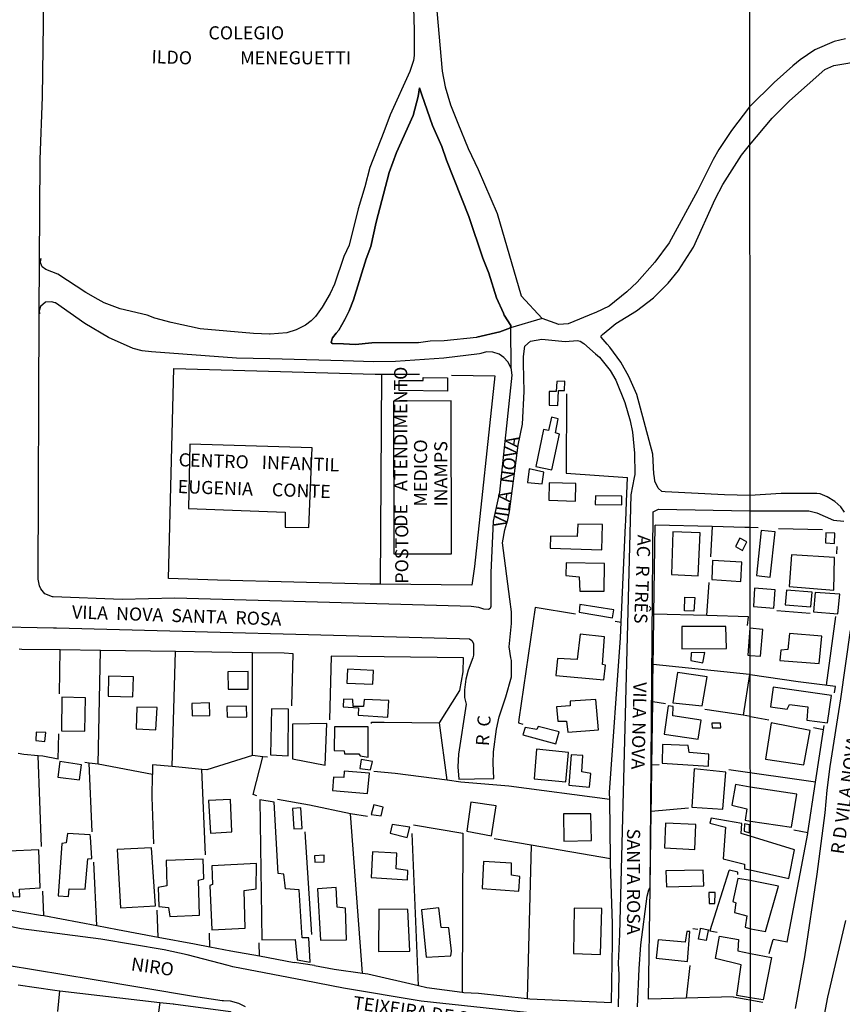
# Model space of a CAD drawing. Units: millimetres. Extents: x 187935 to 190351, y 1679818 to 1682605.
# Drawn here: x 189728 to 189885, y 1680479 to 1680667 of the extents above; entities that cross this region are included whole.
import ezdxf
from ezdxf.enums import TextEntityAlignment as Align

# ---------------------------------------------------------------- set-up
doc = ezdxf.new("R2010")
doc.units = ezdxf.units.MM
doc.header["$MEASUREMENT"] = 0
for name, color, linetype in [('V-EDIFICACAO', 31, 'Continuous'), ('V-EDIFICACAO_IDENTIFICADA', 50, 'Continuous'), ('V-LOTE', 10, 'Continuous'), ('V-NOME_DOS_LOGRADOUROS', 7, 'Continuous'), ('V-QUADRA', 50, 'Continuous'), ('V-REFERENCIA', 74, 'Continuous'), ('V-TESTADA', 5, 'Continuous'), ('X-LIMITE_1000', 7, 'Continuous')]:
    doc.layers.add(name, color=color, linetype=linetype)

msp = doc.modelspace()

# ---------------------------------------------------------------- linework, layer by layer
at = {"layer": 'V-EDIFICACAO'}
for points in [[(189800.85, 1680596.38), (189800.87, 1680598.31), (189805.45, 1680598.33), (189805.45, 1680598.86), (189810.11, 1680598.8), (189810.11, 1680596.29), (189800.85, 1680596.38)], [(189830.94, 1680598.15), (189830.84, 1680596.21), (189829.48, 1680596.22), (189829.47, 1680593.58), (189831.17, 1680593.56), (189831.25, 1680596.38), (189832.42, 1680596.4), (189832.47, 1680598.16), (189830.94, 1680598.15)], [(189828.38, 1680588.94), (189826.93, 1680581.91), (189830.02, 1680581.27), (189831.48, 1680588.06), (189830.71, 1680588.33), (189831.21, 1680591.01), (189829.95, 1680591.31), (189829.37, 1680588.8), (189828.38, 1680588.94)], [(189825.68, 1680581.45), (189825.37, 1680578.87), (189828.15, 1680578.58), (189828.46, 1680580.84), (189825.68, 1680581.45)], [(189829.47, 1680578.76), (189829.4, 1680575.5), (189834.49, 1680575.27), (189834.57, 1680578.64), (189829.47, 1680578.76)], [(189838.31, 1680576.33), (189838.27, 1680574.66), (189843.38, 1680574.57), (189843.38, 1680576.22), (189838.31, 1680576.33)], [(189834.96, 1680570.89), (189834.81, 1680568.54), (189829.76, 1680568.59), (189829.69, 1680566.3), (189839.56, 1680565.98), (189839.68, 1680570.8), (189834.96, 1680570.89)], [(189853.06, 1680569.4), (189852.81, 1680561.25), (189857.94, 1680561), (189858.27, 1680569.21), (189853.06, 1680569.4)], [(189865.84, 1680568.21), (189865.02, 1680566.62), (189866.36, 1680565.89), (189867.22, 1680567.5), (189865.84, 1680568.21)], [(189869.94, 1680569.7), (189869.04, 1680561.07), (189871.63, 1680560.75), (189872.63, 1680569.41), (189869.94, 1680569.7)], [(189882.24, 1680569.26), (189882.21, 1680567.3), (189883.95, 1680567.2), (189884, 1680569.17), (189882.24, 1680569.26)], [(189875.73, 1680565.01), (189875.29, 1680559), (189883.8, 1680558.29), (189883.9, 1680564.54), (189875.73, 1680565.01)], [(189832.73, 1680563.52), (189832.66, 1680561.06), (189835.21, 1680560.82), (189835.35, 1680558.11), (189839.99, 1680558.11), (189840.06, 1680563.39), (189832.73, 1680563.52)], [(189860.67, 1680563.98), (189860.5, 1680560.33), (189866.03, 1680559.97), (189866.26, 1680563.65), (189860.67, 1680563.98)], [(189868.69, 1680558.69), (189868.46, 1680555.15), (189872.35, 1680554.87), (189872.6, 1680558.35), (189868.69, 1680558.69)], [(189855.28, 1680554.37), (189855.34, 1680556.96), (189857.3, 1680556.89), (189857.11, 1680554.26), (189855.28, 1680554.37)], [(189874.74, 1680558.31), (189874.52, 1680555.5), (189879.41, 1680555.09), (189879.68, 1680557.93), (189874.74, 1680558.31)], [(189880.26, 1680557.83), (189879.94, 1680554.18), (189884.58, 1680553.78), (189884.91, 1680557.51), (189880.26, 1680557.83)], [(189835.36, 1680555.57), (189835.19, 1680554.08), (189841.57, 1680553.02), (189841.82, 1680554.56), (189835.36, 1680555.57)], [(189854.8, 1680551.35), (189854.77, 1680547.08), (189863.32, 1680547.14), (189863.18, 1680551.35), (189854.8, 1680551.35)], [(189867.75, 1680551.02), (189867.4, 1680545.87), (189867.85, 1680545.82), (189869.81, 1680545.71), (189870.27, 1680550.77)], [(189835.42, 1680549.86), (189834.86, 1680545.04), (189831.06, 1680545.27), (189830.77, 1680542.02), (189839.94, 1680541.15), (189840.23, 1680543.95), (189839.63, 1680544.1), (189840.04, 1680549.36), (189835.42, 1680549.86)], [(189875.32, 1680550.02), (189874.99, 1680546.99), (189873.66, 1680546.84), (189873.5, 1680544.88), (189881.02, 1680544.27), (189881.49, 1680549.48), (189875.32, 1680550.02)], [(189856.58, 1680546.35), (189856.54, 1680544.85), (189858.81, 1680544.42), (189859.19, 1680546.36), (189856.58, 1680546.35)], [(189745.44, 1680541.88), (189745.35, 1680538.08), (189750.06, 1680537.92), (189750.17, 1680541.77), (189745.44, 1680541.88)], [(189768.18, 1680542.67), (189768.25, 1680539.37), (189772.06, 1680539.39), (189772.06, 1680542.78), (189768.18, 1680542.67)], [(189791.03, 1680543.2), (189790.91, 1680540.53), (189795.83, 1680540.34), (189795.99, 1680542.97), (189791.03, 1680543.2)], [(189853.99, 1680542.55), (189853.1, 1680536.75), (189858.7, 1680536.22), (189859.61, 1680541.73), (189853.99, 1680542.55)], [(189872.25, 1680539.75), (189871.7, 1680535.99), (189874.92, 1680535.56), (189875.33, 1680536.49), (189878.82, 1680536.03), (189878.67, 1680533.49), (189882.6, 1680532.96), (189883.33, 1680538.21), (189872.25, 1680539.75)], [(189736.53, 1680537.89), (189736.42, 1680531.45), (189740.91, 1680531.35), (189741.03, 1680537.75), (189736.53, 1680537.89)], [(189764.7, 1680536.76), (189761.29, 1680536.64), (189761.38, 1680534.3), (189764.74, 1680534.37), (189764.7, 1680536.76)], [(189768.02, 1680536.09), (189768.05, 1680534.06), (189771.78, 1680534.1), (189771.74, 1680536.12), (189768.02, 1680536.09)], [(189794.2, 1680537.44), (189794.09, 1680536.06), (189792.08, 1680536.1), (189792.02, 1680537.4), (189790.26, 1680537.47), (189790.19, 1680536.02), (189793.08, 1680535.85), (189793.04, 1680534.42), (189798.71, 1680534.06), (189798.88, 1680537.2), (189794.2, 1680537.44)], [(189830.9, 1680535.99), (189831.12, 1680533.3), (189832.81, 1680533.29), (189833.07, 1680531.15), (189838.91, 1680531.6), (189838.42, 1680537.41), (189833.52, 1680537.1), (189833.5, 1680536.23), (189830.9, 1680535.99)], [(189853.11, 1680534.28), (189853.15, 1680536.07), (189852.21, 1680536.22), (189851.43, 1680530.83), (189857.93, 1680529.87), (189858.46, 1680533.47), (189853.11, 1680534.28)], [(189750.85, 1680535.96), (189750.72, 1680531.8), (189754.47, 1680531.64), (189754.68, 1680535.88), (189750.85, 1680535.96)], [(189776.53, 1680535.64), (189776.34, 1680526.84), (189779.71, 1680526.64), (189779.78, 1680535.54), (189776.53, 1680535.64)], [(189780.54, 1680532.68), (189780.53, 1680526.1), (189786.72, 1680524.87), (189787.04, 1680532.86), (189780.54, 1680532.68)], [(189788.56, 1680532.23), (189788.49, 1680527.7), (189790.38, 1680527.6), (189790.43, 1680527.07), (189793.16, 1680527.04), (189793.43, 1680526.65), (189794.95, 1680526.42), (189794.97, 1680532.22), (189788.56, 1680532.23)], [(189827.36, 1680532.26), (189827.12, 1680531.68), (189824.89, 1680532.1), (189824.47, 1680530.68), (189830.78, 1680528.94), (189831.41, 1680531.22), (189827.36, 1680532.26)], [(189860.55, 1680532.9), (189860.56, 1680532.03), (189862.21, 1680532), (189862.2, 1680532.87), (189860.55, 1680532.9)], [(189871.81, 1680532.97), (189870.76, 1680526), (189878.05, 1680524.92), (189879.29, 1680531.53), (189871.81, 1680532.97)], [(189731.59, 1680531.18), (189731.56, 1680529.58), (189733.29, 1680529.39), (189733.47, 1680531.12), (189731.59, 1680531.18)], [(189856.2, 1680527.32), (189856.02, 1680528.61), (189851.14, 1680528.8), (189851.02, 1680525.24), (189859.89, 1680524.7), (189859.95, 1680527), (189856.2, 1680527.32)], [(189827.05, 1680527.96), (189826.61, 1680522.26), (189832.69, 1680521.69), (189833.16, 1680527.32), (189827.05, 1680527.96)], [(189833.71, 1680526.88), (189833.27, 1680521.08), (189837.19, 1680520.69), (189837.45, 1680523.29), (189835.7, 1680523.6), (189835.91, 1680526.71), (189833.71, 1680526.88)], [(189736.15, 1680525.57), (189735.75, 1680522.58), (189739.88, 1680522.1), (189740.27, 1680524.97), (189736.15, 1680525.57)], [(189793.61, 1680525.93), (189793.39, 1680524.27), (189795.43, 1680524.02), (189795.77, 1680525.57), (189793.61, 1680525.93)], [(189790.38, 1680523.71), (189790.29, 1680522.51), (189788.34, 1680522.58), (189788.16, 1680520.03), (189794.84, 1680519.45), (189795.2, 1680523.34), (189790.38, 1680523.71)], [(189857.16, 1680524.16), (189856.71, 1680516.89), (189862.64, 1680516.5), (189863.19, 1680523.52), (189857.16, 1680524.16)], [(189865.06, 1680521.16), (189864.35, 1680517.25), (189867.18, 1680516.56), (189866.91, 1680514.37), (189867.9, 1680514.18), (189875.73, 1680513.03), (189876.72, 1680519.34), (189867.86, 1680520.66)], [(189764.5, 1680518.13), (189764.87, 1680511.9), (189768.97, 1680512.16), (189768.68, 1680518.34), (189764.5, 1680518.13)], [(189777.78, 1680504.22), (189777.03, 1680517.81), (189774.26, 1680518.27), (189774.64, 1680491.52), (189781.03, 1680491.61), (189781.42, 1680487.69), (189783.91, 1680487.25), (189783.63, 1680491.91), (189782.37, 1680491.9), (189781.8, 1680501.1), (189779.18, 1680501.25), (189778.89, 1680504.05), (189777.78, 1680504.22)], [(189796.02, 1680517.32), (189795.52, 1680515.49), (189797.43, 1680515.22), (189797.82, 1680516.86), (189796.02, 1680517.32)], [(189814.56, 1680517.82), (189813.76, 1680512.25), (189818.46, 1680511.42), (189819.37, 1680517.09), (189814.56, 1680517.82)], [(189782.1, 1680516.76), (189780.53, 1680516.61), (189780.79, 1680512.7), (189782.36, 1680512.77), (189782.1, 1680516.76)], [(189832.25, 1680515.59), (189832.3, 1680510.38), (189837.59, 1680510.47), (189837.45, 1680515.62), (189832.25, 1680515.59)], [(189799.53, 1680513.55), (189799.16, 1680511.91), (189802.42, 1680511.04), (189802.91, 1680513.03), (189799.53, 1680513.55)], [(189851.66, 1680513.83), (189851.52, 1680509.09), (189857.26, 1680508.8), (189857.46, 1680513.58), (189851.66, 1680513.83)], [(189867.83, 1680504.89), (189875.23, 1680503.22), (189876.26, 1680508.74), (189867.82, 1680511.31), (189866.14, 1680511.81), (189866.23, 1680513.77), (189860.41, 1680514.74), (189860.16, 1680513.8), (189863.13, 1680513.03), (189862.68, 1680507.01), (189866.73, 1680506.01), (189866.77, 1680505.11)], [(189866.78, 1680513.67), (189866.69, 1680512.25), (189867.69, 1680511.93), (189867.73, 1680513.51), (189866.78, 1680513.67)], [(189736.5, 1680509.92), (189735.82, 1680499.93), (189737.79, 1680499.82), (189737.93, 1680501.28), (189740.97, 1680501.19), (189741.48, 1680507.01), (189742.21, 1680507.06), (189741.99, 1680511.21), (189741.94, 1680511.57), (189737.62, 1680511.85), (189737.37, 1680510.05), (189736.5, 1680509.92)], [(189726.35, 1680508.46), (189726.72, 1680500.69), (189727.12, 1680500.63), (189727.22, 1680499.79), (189728.48, 1680499.77), (189728.46, 1680501.22), (189732.4, 1680501.44), (189732.12, 1680508.69), (189726.35, 1680508.46)], [(189747.04, 1680508.78), (189747.69, 1680497.66), (189754.38, 1680498.01), (189753.62, 1680509.09), (189747.04, 1680508.78)], [(189795.78, 1680508.33), (189795.5, 1680503.46), (189802.44, 1680502.99), (189802.53, 1680504.79), (189800.32, 1680505.1), (189800.44, 1680508.07), (189795.78, 1680508.33)], [(189756.41, 1680506.66), (189756.57, 1680501.82), (189754.88, 1680501.54), (189755.02, 1680497.88), (189756.88, 1680497.68), (189757.13, 1680495.97), (189762.76, 1680496.22), (189762.59, 1680502.95), (189763.6, 1680503.16), (189763.47, 1680506.92), (189756.41, 1680506.66)], [(189765.14, 1680505.63), (189765.23, 1680502.12), (189764.75, 1680501.9), (189765.14, 1680493.47), (189771.49, 1680493.76), (189771.28, 1680500.96), (189773.6, 1680501.28), (189773.64, 1680506.13), (189765.14, 1680505.63)], [(189784.72, 1680507.59), (189784.81, 1680506.39), (189786.58, 1680506.44), (189786.56, 1680507.71), (189784.72, 1680507.59)], [(189816.99, 1680506.48), (189816.7, 1680501.32), (189823.71, 1680500.85), (189823.89, 1680503.65), (189822.27, 1680503.9), (189822.31, 1680506.17), (189816.99, 1680506.48)], [(189851.72, 1680504.68), (189851.86, 1680501.66), (189859, 1680501.83), (189858.86, 1680504.82), (189851.72, 1680504.68)], [(189867.93, 1680493.63), (189870.76, 1680493.13), (189873.22, 1680501.76), (189867.85, 1680502.83), (189865.5, 1680503.24), (189864.51, 1680498.84), (189865.07, 1680498.57), (189864.83, 1680496.78), (189867.19, 1680496.11), (189866.88, 1680493.93)], [(189785.29, 1680501.29), (189785.84, 1680491.44), (189790.85, 1680491.55), (189790.62, 1680497.58), (189789.07, 1680497.74), (189788.85, 1680501.51), (189785.29, 1680501.29)], [(189861.15, 1680500.54), (189859.92, 1680500.57), (189860, 1680498.47), (189861.08, 1680498.48), (189861.15, 1680500.54)], [(189797.01, 1680497.4), (189796.93, 1680489.3), (189802.89, 1680489.35), (189802.55, 1680497.35), (189797.01, 1680497.4)], [(189805.12, 1680497.26), (189806.05, 1680488.21), (189810.7, 1680488.48), (189810.87, 1680489.39), (189810.36, 1680493.84), (189808.87, 1680493.91), (189808.41, 1680497.62), (189805.12, 1680497.26)], [(189834.27, 1680497.58), (189834.13, 1680488.91), (189839.26, 1680488.74), (189839.52, 1680497.5), (189834.27, 1680497.58)], [(189850.27, 1680491.56), (189849.92, 1680488.05), (189855.88, 1680487.4), (189856.35, 1680493.13), (189855.78, 1680493.13), (189855.42, 1680491.11), (189850.27, 1680491.56)], [(189858.33, 1680493.55), (189858.37, 1680493.75), (189859.88, 1680493.47), (189859.84, 1680493.29), (189859.43, 1680491.41), (189857.99, 1680491.65)], [(189865.5, 1680489.42), (189867.88, 1680488.93), (189871.92, 1680488.18), (189870.31, 1680480.07), (189867.85, 1680480.47), (189865.3, 1680480.9), (189866.13, 1680486.76), (189861.25, 1680487.98), (189861.97, 1680492.22), (189865.62, 1680491.58)]]:
    msp.add_lwpolyline(points, close=True, dxfattribs=at)
at = {"layer": 'V-EDIFICACAO_IDENTIFICADA'}
for points in [[(189799.84, 1680565.2), (189810.86, 1680565.22), (189810.79, 1680594.44), (189799.78, 1680594.38), (189799.84, 1680565.2)], [(189779.15, 1680573.17), (189779.15, 1680570.33), (189783.66, 1680570.27), (189784.25, 1680585.44), (189760.96, 1680586.15), (189760.96, 1680586.15), (189760.7, 1680573.88), (189779.15, 1680573.17)]]:
    msp.add_lwpolyline(points, close=True, dxfattribs=at)
at = {"layer": 'V-LOTE'}
for points in [[(189795.35, 1680559.45), (189766.22, 1680560.21), (189756.89, 1680560.54), (189757.9, 1680600.63), (189796.3, 1680599.54)], [(189796.3, 1680599.54), (189797.5, 1680599.54)], [(189797.5, 1680599.54), (189797.24, 1680559.43)], [(189797.5, 1680599.54), (189804.72, 1680599.53)], [(189810.85, 1680599.36), (189819.09, 1680599.2), (189815.24, 1680562.81), (189814.73, 1680559.27)], [(189832.79, 1680595.78), (189832.7, 1680580.65), (189844.46, 1680579.77)], [(189844.26, 1680575.14), (189844.46, 1680579.77)], [(189844.09, 1680571.48), (189844.26, 1680575.14)], [(189843.24, 1680552.18), (189844.06, 1680570.72)], [(189844.06, 1680570.72), (189844.09, 1680571.48)], [(189849.48, 1680553.72), (189849.72, 1680570.69)], [(189860.59, 1680570.43), (189849.72, 1680570.69)], [(189860.59, 1680570.43), (189860.29, 1680564.63)], [(189866.81, 1680570.28), (189860.59, 1680570.43)], [(189867.81, 1680570.26), (189866.81, 1680570.28)], [(189869.38, 1680570.19), (189867.81, 1680570.26)], [(189881.65, 1680569.8), (189873.22, 1680570)], [(189884.39, 1680565.2), (189884.42, 1680566.64)], [(189797.24, 1680559.43), (189795.35, 1680559.45)], [(189814.73, 1680559.27), (189797.24, 1680559.43)], [(189859.59, 1680553.43), (189859.98, 1680559.73)], [(189826.84, 1680554.98), (189823.67, 1680533.62), (189823.66, 1680532.96), (189824.44, 1680532.71)], [(189834.5, 1680553.68), (189826.84, 1680554.98)], [(189849.39, 1680547.51), (189849.48, 1680553.72)], [(189859.59, 1680553.43), (189849.48, 1680553.72)], [(189867.35, 1680551.56), (189867.54, 1680553.19), (189859.59, 1680553.43)], [(189879.29, 1680553.86), (189872.91, 1680554.37)], [(189882.39, 1680540.16), (189884.15, 1680553.24)], [(189842.09, 1680552.39), (189843.24, 1680552.18)], [(189843.11, 1680549.16), (189843.24, 1680552.18)], [(189841.02, 1680519.65), (189843.11, 1680549.16)], [(189849.34, 1680544.1), (189849.39, 1680547.51)], [(189728.85, 1680546.99), (189728.39, 1680547)], [(189736.18, 1680546.88), (189728.85, 1680546.99)], [(189736.05, 1680538.47), (189736.18, 1680546.88)], [(189743.86, 1680546.77), (189736.18, 1680546.88)], [(189743.44, 1680525.08), (189743.86, 1680546.77)], [(189758.22, 1680546.56), (189743.86, 1680546.77)], [(189757.57, 1680524.6), (189758.22, 1680546.56)], [(189765.16, 1680546.46), (189758.22, 1680546.56)], [(189772.9, 1680546.35), (189765.16, 1680546.46)], [(189772.86, 1680526.7), (189772.9, 1680546.35)], [(189778.93, 1680546.26), (189772.9, 1680546.35)], [(189780.67, 1680546.11), (189778.93, 1680546.26)], [(189780.38, 1680536.2), (189780.67, 1680546.11)], [(189808.58, 1680532.94), (189812.46, 1680539.14), (189813.1, 1680542.71), (189813.15, 1680545.38), (189787.9, 1680545.68), (189787.55, 1680533.54)], [(189849.29, 1680540.52), (189849.34, 1680544.1)], [(189867.69, 1680542.17), (189849.34, 1680544.1)], [(189867.69, 1680542.17), (189866.5, 1680534.41)], [(189867.85, 1680542.15), (189867.69, 1680542.17)], [(189884.14, 1680539.88), (189876.97, 1680540.76), (189867.85, 1680542.15)], [(189849.24, 1680536.94), (189849.29, 1680540.52)], [(189883.95, 1680538.71), (189884.14, 1680539.88)], [(189884.14, 1680539.88), (189884.14, 1680539.9)], [(189849.07, 1680524.89), (189849.24, 1680536.94)], [(189851.7, 1680536.59), (189849.24, 1680536.94)], [(189866.5, 1680534.41), (189859.17, 1680535.5)], [(189867.88, 1680534.2), (189866.5, 1680534.41)], [(189867.88, 1680534.2), (189871.39, 1680533.54)], [(189795.56, 1680532.85), (189795.6, 1680533.09), (189797.98, 1680533.12), (189808.58, 1680532.94)], [(189810.05, 1680521.99), (189808.58, 1680532.94)], [(189881.8, 1680531.64), (189881.92, 1680532.46)], [(189735.82, 1680526.05), (189735.96, 1680530.84)], [(189881.8, 1680531.64), (189879.93, 1680532)], [(189880.3, 1680521.64), (189881.8, 1680531.64)], [(189732.01, 1680526.68), (189729.28, 1680526.93), (189728.17, 1680527.1)], [(189735.82, 1680526.05), (189732.86, 1680526.6), (189732.01, 1680526.68)], [(189732.66, 1680509.33), (189732.01, 1680526.68)], [(189772.86, 1680526.7), (189764.18, 1680523.96), (189763.25, 1680524.05)], [(189774.84, 1680526.48), (189772.86, 1680526.7)], [(189741.7, 1680525.28), (189740.88, 1680525.37)], [(189743.44, 1680525.08), (189741.7, 1680525.28)], [(189742.32, 1680512.18), (189741.7, 1680525.28)], [(189753.8, 1680523.09), (189743.44, 1680525.08)], [(189757.57, 1680524.6), (189753.8, 1680524.97), (189753.82, 1680523.09), (189753.8, 1680523.09)], [(189773.71, 1680519.04), (189773.02, 1680519.25), (189774.84, 1680526.48)], [(189775.74, 1680526.38), (189774.84, 1680526.48)], [(189848.98, 1680518.78), (189849.07, 1680524.89)], [(189850.46, 1680524.92), (189849.07, 1680524.89)], [(189754.08, 1680509.89), (189753.75, 1680518.79), (189753.8, 1680523.09)], [(189763.25, 1680524.05), (189757.57, 1680524.6)], [(189763.93, 1680507.75), (189763.25, 1680524.05)], [(189810.05, 1680521.99), (189800.11, 1680523.3), (189796.03, 1680523.67)], [(189880.3, 1680521.64), (189863.76, 1680524)], [(189841.04, 1680518.31), (189821.78, 1680520.88), (189812.65, 1680521.65), (189810.05, 1680521.99)], [(189878.85, 1680511.97), (189880.3, 1680521.64)], [(189841.04, 1680518.31), (189841.02, 1680519.65)], [(189791.6, 1680515.58), (189783.78, 1680517.26), (189777.64, 1680518.35)], [(189841.2, 1680507.02), (189841.04, 1680518.31)], [(189848.94, 1680516.05), (189848.98, 1680518.78)], [(189793.89, 1680485.16), (189791.6, 1680515.58)], [(189794.82, 1680515.09), (189791.6, 1680515.58)], [(189848.73, 1680501.43), (189848.94, 1680516.05)], [(189856.07, 1680516.66), (189848.94, 1680516.05)], [(189803.62, 1680513.47), (189813.03, 1680511.9)], [(189784.18, 1680492.53), (189782.93, 1680512.16)], [(189804.53, 1680482.81), (189803.37, 1680511.84)], [(189813.03, 1680511.9), (189812.87, 1680481.55)], [(189874.89, 1680491.06), (189878.83, 1680511.84)], [(189878.85, 1680511.97), (189876.16, 1680512.5)], [(189878.83, 1680511.84), (189878.85, 1680511.97)], [(189826.04, 1680509.62), (189819.01, 1680510.82)], [(189826.04, 1680509.62), (189825.3, 1680480.34)], [(189841.2, 1680507.02), (189826.04, 1680509.62)], [(189743.19, 1680494.25), (189742.63, 1680506.39)], [(189841.21, 1680506.03), (189841.2, 1680507.02)], [(189841.6, 1680494.64), (189841.21, 1680506.03)], [(189865.49, 1680504.02), (189865.51, 1680504.46), (189863.87, 1680504.86), (189863.77, 1680504.7), (189860.14, 1680493.23)], [(189733.06, 1680496.15), (189732.9, 1680500.82)], [(189848.43, 1680480.18), (189848.73, 1680501.43)], [(189723.39, 1680497.77), (189732.44, 1680496.27)], [(189754.88, 1680492.06), (189754.73, 1680497.18)], [(189732.44, 1680496.27), (189733.06, 1680496.15)], [(189733.06, 1680496.15), (189743.19, 1680494.25)], [(189841.55, 1680491.02), (189841.6, 1680494.64)], [(189743.19, 1680494.25), (189747.12, 1680493.51)], [(189747.12, 1680493.51), (189754.88, 1680492.06)], [(189764.76, 1680490.21), (189764.68, 1680492.79)], [(189856.88, 1680493.7), (189857.83, 1680493.6)], [(189860.33, 1680493.19), (189860.14, 1680493.23)], [(189860.14, 1680493.23), (189861.51, 1680492.99)], [(189754.88, 1680492.06), (189761.84, 1680490.75)], [(189774.21, 1680488.45), (189774.16, 1680490.93)], [(189841.38, 1680479.59), (189841.55, 1680491.02)], [(189871.47, 1680488.92), (189872.21, 1680491.61)], [(189874.89, 1680491.06), (189872.21, 1680491.61)], [(189761.84, 1680490.75), (189764.76, 1680490.21)], [(189764.76, 1680490.21), (189768.78, 1680489.46)], [(189768.78, 1680489.46), (189774.21, 1680488.45)], [(189774.21, 1680488.45), (189780.85, 1680487.22)], [(189784.69, 1680486.64), (189788.45, 1680485.93)], [(189788.45, 1680485.93), (189793.89, 1680485.16)], [(189856.31, 1680486.64), (189855.6, 1680480.4)], [(189793.89, 1680485.16), (189794.91, 1680485.02)], [(189794.91, 1680485.02), (189804.53, 1680482.81)], [(189728.18, 1680482.96), (189735.2, 1680481.91)], [(189735.2, 1680481.91), (189736.1, 1680481.81)], [(189735.73, 1680477.86), (189736.1, 1680481.81)], [(189736.1, 1680481.81), (189755.18, 1680479.6)], [(189804.53, 1680482.81), (189806.16, 1680482.44)], [(189806.16, 1680482.44), (189812.87, 1680481.54)], [(189812.87, 1680481.55), (189812.87, 1680481.54)], [(189812.87, 1680481.54), (189813.21, 1680481.5)], [(189813.21, 1680481.5), (189815.99, 1680481.34)], [(189755.18, 1680479.6), (189754.33, 1680473.16)], [(189755.18, 1680479.6), (189757.74, 1680479.3)], [(189815.99, 1680481.34), (189825.3, 1680480.34)], [(189825.3, 1680480.34), (189825.77, 1680480.29)], [(189825.77, 1680480.29), (189841.38, 1680479.59)], [(189855.6, 1680480.4), (189848.43, 1680480.18)], [(189864.57, 1680480.68), (189855.6, 1680480.4)], [(189757.74, 1680479.3), (189757.91, 1680479.28)]]:
    msp.add_lwpolyline(points, dxfattribs=at)
at = {"layer": 'V-QUADRA'}
msp.add_line((189842.92, 1680492.61), (189842.92, 1680492.61), dxfattribs=at)
for points in [[(189885.99, 1680663.55), (189883.86, 1680663.04), (189880.14, 1680661.46), (189877.35, 1680659.56), (189875.99, 1680658.42), (189872.41, 1680655.2), (189867.72, 1680650.55), (189864.26, 1680646.02), (189861.85, 1680642.39), (189860.76, 1680640.5), (189857.8, 1680634.52), (189852.37, 1680624.58), (189849.67, 1680620.93), (189846.25, 1680617.11), (189844.33, 1680615.22), (189840.91, 1680612.53), (189838.38, 1680611.29), (189838.21, 1680611.21), (189833.13, 1680609.16), (189831.34, 1680609.01), (189828.12, 1680610.14), (189822.12, 1680608.37), (189822.15, 1680600.78), (189822.35, 1680599.35), (189819.99, 1680576.99), (189818.78, 1680571.46), (189818.36, 1680561.58), (189818.36, 1680556.62), (189818.36, 1680555.18), (189818.22, 1680554.8), (189817.91, 1680554.6), (189817.04, 1680554.65), (189816.06, 1680554.97), (189814.63, 1680555.17), (189812.5, 1680555.23), (189758.08, 1680556.78), (189748, 1680556.53), (189734.88, 1680557.01), (189734.75, 1680557.01), (189733.28, 1680557.59), (189732.48, 1680558.57), (189732.22, 1680559.14), (189732.12, 1680559.76), (189732.02, 1680560.36), (189732.2, 1680611.32), (189732.39, 1680640.51), (189732.84, 1680652.5), (189733.34, 1680689.7)], [(189885.83, 1680573.15), (189885.1, 1680574.19), (189883.96, 1680575.22), (189882.5, 1680576.13), (189881.21, 1680576.65), (189880.56, 1680576.74), (189873.73, 1680576.76), (189867.8, 1680576.39), (189862.96, 1680576.46), (189851.6, 1680577.07), (189850.97, 1680577.1), (189850.29, 1680577.79), (189849.66, 1680579.08), (189849.56, 1680579.78), (189849.45, 1680580.51), (189849.29, 1680584.28), (189846.24, 1680595.62), (189844.67, 1680599.11), (189843.13, 1680601.81), (189841.08, 1680604.67), (189840.57, 1680605.24), (189839.39, 1680606.56), (189839.41, 1680606.86), (189839.63, 1680607.07), (189841.03, 1680608.23), (189842.23, 1680609.22), (189846.14, 1680611.62), (189849.37, 1680614.09), (189852.22, 1680616.93), (189854.15, 1680619.31), (189857.05, 1680623.77), (189861.15, 1680632.94), (189862.63, 1680635.71), (189866.21, 1680641.33), (189867.71, 1680643.23), (189872.03, 1680648.38), (189875.33, 1680651.74), (189882.1, 1680657.71), (189883.77, 1680658.44), (189889.47, 1680659.44)], [(189722.46, 1680551.35), (189734.92, 1680551.08), (189735.49, 1680551.07), (189812.39, 1680549.04), (189814.28, 1680548.99), (189814.75, 1680548.65), (189815.02, 1680548.1), (189815.08, 1680545.85), (189814.9, 1680545.35), (189814.04, 1680543.03), (189813.59, 1680541.28), (189813.32, 1680539.26), (189813.31, 1680537.82), (189813.64, 1680536.51), (189812.2, 1680526.97), (189812.08, 1680524.54), (189812.26, 1680522.22), (189815.24, 1680522.26), (189818.92, 1680522.32), (189818.79, 1680525.29), (189818.87, 1680527.45), (189819.44, 1680531.76), (189819.93, 1680534.13), (189821.24, 1680537.94), (189822.28, 1680541.75), (189822.27, 1680544.85), (189822.19, 1680545.36), (189821.83, 1680547.5), (189822.28, 1680551.95), (189822.3, 1680554.16), (189821.99, 1680556.59), (189820.61, 1680567.33), (189821.02, 1680569.83), (189821.61, 1680571.7), (189821.89, 1680573.29), (189823.59, 1680585.98), (189824.37, 1680589.99), (189824.74, 1680596.24), (189824.6, 1680601.58), (189824.57, 1680602.87), (189824.85, 1680604.89), (189825.94, 1680605.8), (189828.1, 1680606.24), (189832.55, 1680605.79), (189834.88, 1680605.94), (189835.39, 1680605.82), (189836.09, 1680605.4), (189838.34, 1680603.42), (189839.09, 1680602.75), (189841.13, 1680600.22), (189842.21, 1680598.41), (189843.93, 1680594.13), (189844.94, 1680590.64), (189845.36, 1680588.45), (189845.75, 1680584.42), (189845.8, 1680580.39), (189845.68, 1680579.78), (189845.05, 1680576.47), (189842.92, 1680492.61), (189842.92, 1680492.61), (189842.92, 1680492.61), (189842.92, 1680492.61), (189842.92, 1680492.61), (189842.64, 1680486.99), (189842.77, 1680484.92), (189842.66, 1680478.74)], [(189846.31, 1680478.72), (189846.63, 1680486.02), (189847, 1680490.59), (189848.2, 1680499.85), (189848.5, 1680501.06), (189848.73, 1680501.43), (189849.33, 1680573.23), (189850.36, 1680573.78), (189867.76, 1680573.45), (189879.04, 1680573.45), (189880.54, 1680573.03), (189883.76, 1680571.67), (189885.69, 1680571.48)], [(189886.89, 1680550.6), (189885.09, 1680537.54), (189883.04, 1680524.62), (189882.45, 1680520.11), (189882.1, 1680515.75), (189880.58, 1680504.07), (189878.2, 1680488.32), (189876.43, 1680478.45)], [(189839.35, 1680476.13), (189805.07, 1680479.85), (189790.25, 1680482.32), (189782.75, 1680483.77), (189769.15, 1680486.4), (189768.23, 1680486.64), (189760.41, 1680488.66), (189756.04, 1680489.6), (189743.98, 1680491.67), (189728.77, 1680493.64), (189712.87, 1680496.91)], [(189886.04, 1680495.2), (189882.59, 1680480.57), (189881.95, 1680477.21)], [(189726.06, 1680486.69), (189742.29, 1680484.04), (189761.61, 1680480.81), (189767.12, 1680479.97), (189767.34, 1680479.94), (189768.62, 1680479.89), (189770.21, 1680479.46), (189771.48, 1680478.79)]]:
    msp.add_lwpolyline(points, dxfattribs=at)
at = {"layer": 'V-REFERENCIA'}
for points in [[(189789.1, 1680712.63), (189797.77, 1680701.91), (189800.97, 1680698.8), (189804.18, 1680696.17), (189805.75, 1680694.66), (189806.11, 1680693.81), (189807.74, 1680688.85), (189808.29, 1680684.51), (189808.51, 1680681.16), (189808.51, 1680674.66), (189808.43, 1680672.44), (189808.05, 1680670.22), (189808.05, 1680668.91), (189809.07, 1680657.36), (189809.66, 1680654.39), (189810.67, 1680650.97), (189812.06, 1680647.42), (189814.04, 1680642.63), (189815.95, 1680638.6), (189819.58, 1680630.18), (189824.13, 1680614.47), (189828.12, 1680610.14)], [(189787.55, 1680708.34), (189800.91, 1680691.65), (189802.99, 1680688.16), (189803.86, 1680684.61), (189804.02, 1680682.44), (189803.44, 1680675.91), (189803.76, 1680665.17), (189803.76, 1680660.37), (189803.62, 1680659.38), (189802.93, 1680657.34), (189799.17, 1680649.03), (189797.96, 1680645.78), (189795.27, 1680638.97), (189794.33, 1680635.26), (189793.06, 1680631.12), (189791.31, 1680624.16), (189790.33, 1680621.96), (189788.55, 1680616.68), (189787.73, 1680614.92), (189786.16, 1680612.3), (189784.89, 1680610.55), (189784.26, 1680609.88)], [(189804.56, 1680605.6), (189795.65, 1680605.49), (189792.54, 1680605.2), (189790.25, 1680605.3), (189788.1, 1680605.39), (189787.9, 1680605.66), (189788.12, 1680606.45), (189788.85, 1680607.34), (189789.36, 1680607.95), (189790.48, 1680609.96), (189791.34, 1680611.63), (189792.15, 1680613.74), (189794.58, 1680621.54), (189795.46, 1680623.91), (189796.49, 1680628.55), (189798.93, 1680638.01), (189800.36, 1680641.82), (189803.57, 1680648.92), (189804.49, 1680652.53), (189804.74, 1680654.17), (189805.2, 1680652.84), (189807.23, 1680647), (189809.01, 1680643), (189809.9, 1680640.39), (189814.19, 1680629.6), (189816.84, 1680621.68), (189817.98, 1680618.79), (189819.45, 1680614.13), (189820.75, 1680611.15), (189820.92, 1680610.76), (189822.15, 1680608.84), (189822.12, 1680608.37), (189820.08, 1680607.63), (189815.71, 1680606.61)], [(189733.45, 1680619.52), (189733.45, 1680619.52), (189732.76, 1680619.99), (189732.38, 1680620.97), (189732.52, 1680621.59), (189732.38, 1680620.97)], [(189776.16, 1680607.18), (189773.06, 1680607.31), (189762.92, 1680608.2), (189757.36, 1680609.38), (189754.27, 1680610.2), (189752.78, 1680610.78), (189747.64, 1680612.01), (189744.58, 1680613.16), (189743.46, 1680613.75), (189741.06, 1680615.14), (189735.75, 1680618.61), (189733.45, 1680619.52)], [(189735.28, 1680613.12), (189735.21, 1680613.17), (189734.54, 1680613.33), (189733.39, 1680613.3), (189732.45, 1680612.44), (189732.16, 1680611.62), (189732.16, 1680611.62), (189732.23, 1680611.02)], [(189776.17, 1680602.43), (189769.85, 1680602.6), (189753.65, 1680603.76), (189751.87, 1680603.97), (189750.13, 1680604.41), (189745.44, 1680606.54), (189740.89, 1680609.17), (189735.28, 1680613.12)], [(189784.26, 1680609.88), (189784.11, 1680609.72), (189782.99, 1680608.87), (189781.22, 1680607.97), (189779.43, 1680607.43), (189776.26, 1680607.18), (189776.16, 1680607.18)], [(189822.16, 1680600.69), (189822.15, 1680600.78), (189821.62, 1680601.86), (189820.81, 1680602.74), (189819.93, 1680603.36), (189818.76, 1680603.74), (189817.55, 1680603.76), (189816.46, 1680603.47)], [(189790.21, 1680602.06), (189776.17, 1680602.43)], [(189816.46, 1680603.47), (189816.17, 1680603.39), (189809.38, 1680602.56), (189800.14, 1680601.94), (189796.02, 1680601.9), (189790.21, 1680602.06)]]:
    msp.add_lwpolyline(points, dxfattribs=at)
msp.add_lwpolyline([(189792.54, 1680605.2), (189795.65, 1680605.49), (189804.56, 1680605.6), (189804.56, 1680605.6), (189806.8, 1680605.87), (189809.43, 1680605.96), (189815.64, 1680606.59), (189815.71, 1680606.61), (189820.08, 1680607.63), (189822.12, 1680608.37), (189822.15, 1680608.84), (189820.92, 1680610.76), (189820.75, 1680611.15), (189820.75, 1680611.15), (189819.45, 1680614.13), (189817.98, 1680618.79), (189816.84, 1680621.68), (189814.19, 1680629.6), (189809.9, 1680640.39), (189809.01, 1680643), (189807.23, 1680647), (189805.2, 1680652.84), (189805.2, 1680652.84), (189804.74, 1680654.17), (189804.74, 1680654.17), (189804.49, 1680652.53), (189803.57, 1680648.92), (189800.36, 1680641.82), (189798.93, 1680638.01), (189796.49, 1680628.55), (189795.46, 1680623.91), (189794.58, 1680621.54), (189792.15, 1680613.74), (189791.34, 1680611.63), (189790.48, 1680609.96), (189789.36, 1680607.95), (189788.85, 1680607.34), (189788.85, 1680607.34), (189788.12, 1680606.45), (189787.9, 1680605.66), (189788.1, 1680605.39), (189790.25, 1680605.3), (189790.25, 1680605.3), (189792.54, 1680605.2)], close=True, dxfattribs=at)
at = {"layer": 'V-TESTADA'}
for points in [[(189795.35, 1680559.45), (189766.22, 1680560.21), (189756.89, 1680560.54), (189757.9, 1680600.63), (189796.3, 1680599.54)], [(189796.3, 1680599.54), (189797.5, 1680599.54)], [(189797.5, 1680599.54), (189804.72, 1680599.53)], [(189810.85, 1680599.36), (189819.09, 1680599.2), (189815.24, 1680562.81), (189814.73, 1680559.27)], [(189844.26, 1680575.14), (189844.46, 1680579.77)], [(189844.09, 1680571.48), (189844.26, 1680575.14)], [(189843.24, 1680552.18), (189844.06, 1680570.72)], [(189844.06, 1680570.72), (189844.09, 1680571.48)], [(189849.48, 1680553.72), (189849.72, 1680570.69)], [(189860.59, 1680570.43), (189849.72, 1680570.69)], [(189866.81, 1680570.28), (189860.59, 1680570.43)], [(189867.8, 1680570.26), (189866.81, 1680570.28)], [(189869.38, 1680570.19), (189867.8, 1680570.26)], [(189881.65, 1680569.8), (189873.22, 1680570)], [(189884.39, 1680565.2), (189884.42, 1680566.64)], [(189797.24, 1680559.43), (189795.35, 1680559.45)], [(189814.73, 1680559.27), (189797.24, 1680559.43)], [(189826.84, 1680554.98), (189823.67, 1680533.62), (189823.66, 1680532.96), (189824.44, 1680532.71)], [(189849.39, 1680547.51), (189849.48, 1680553.72)], [(189882.39, 1680540.16), (189884.15, 1680553.24)], [(189843.11, 1680549.16), (189843.24, 1680552.18)], [(189841.02, 1680519.65), (189843.11, 1680549.16)], [(189849.34, 1680544.1), (189849.39, 1680547.51)], [(189728.85, 1680546.99), (189728.39, 1680547)], [(189736.18, 1680546.88), (189728.85, 1680546.99)], [(189743.86, 1680546.77), (189736.18, 1680546.88)], [(189758.22, 1680546.56), (189743.86, 1680546.77)], [(189765.16, 1680546.46), (189758.22, 1680546.56)], [(189772.9, 1680546.35), (189765.16, 1680546.46)], [(189778.93, 1680546.26), (189772.9, 1680546.35)], [(189780.67, 1680546.11), (189778.93, 1680546.26)], [(189849.29, 1680540.52), (189849.34, 1680544.1)], [(189849.24, 1680536.94), (189849.29, 1680540.52)], [(189883.95, 1680538.71), (189884.14, 1680539.88)], [(189884.14, 1680539.88), (189884.14, 1680539.9)], [(189849.07, 1680524.89), (189849.24, 1680536.94)], [(189881.8, 1680531.64), (189881.92, 1680532.46)], [(189880.3, 1680521.64), (189881.8, 1680531.64)], [(189848.98, 1680518.78), (189849.07, 1680524.89)], [(189878.85, 1680511.97), (189880.3, 1680521.64)], [(189841.04, 1680518.31), (189841.02, 1680519.65)], [(189841.2, 1680507.02), (189841.04, 1680518.31)], [(189848.94, 1680516.05), (189848.98, 1680518.78)], [(189848.73, 1680501.43), (189848.94, 1680516.05)], [(189874.89, 1680491.06), (189878.83, 1680511.84)], [(189878.83, 1680511.84), (189878.85, 1680511.97)], [(189841.21, 1680506.03), (189841.2, 1680507.02)], [(189841.6, 1680494.64), (189841.21, 1680506.03)], [(189848.43, 1680480.18), (189848.73, 1680501.43)], [(189723.39, 1680497.77), (189732.44, 1680496.27)], [(189732.44, 1680496.27), (189733.06, 1680496.15)], [(189733.06, 1680496.15), (189743.19, 1680494.25)], [(189841.55, 1680491.02), (189841.6, 1680494.64)], [(189743.19, 1680494.25), (189747.12, 1680493.51)], [(189747.12, 1680493.51), (189754.88, 1680492.06)], [(189754.88, 1680492.06), (189761.84, 1680490.75)], [(189841.38, 1680479.59), (189841.55, 1680491.02)], [(189871.47, 1680488.92), (189872.21, 1680491.61)], [(189761.84, 1680490.75), (189764.76, 1680490.21)], [(189764.76, 1680490.21), (189768.78, 1680489.46)], [(189768.78, 1680489.46), (189774.21, 1680488.45)], [(189774.21, 1680488.45), (189780.85, 1680487.22)], [(189784.7, 1680486.64), (189780.82, 1680487.22)], [(189784.69, 1680486.64), (189788.45, 1680485.93)], [(189788.45, 1680485.93), (189793.89, 1680485.16)], [(189793.89, 1680485.16), (189794.91, 1680485.02)], [(189794.91, 1680485.02), (189804.53, 1680482.81)], [(189728.18, 1680482.96), (189735.2, 1680481.91)], [(189735.2, 1680481.91), (189736.1, 1680481.81)], [(189736.1, 1680481.81), (189755.18, 1680479.6)], [(189804.53, 1680482.81), (189806.16, 1680482.44)], [(189806.16, 1680482.44), (189812.87, 1680481.55)], [(189812.87, 1680481.55), (189813.21, 1680481.5)], [(189813.21, 1680481.5), (189815.99, 1680481.34)], [(189755.18, 1680479.6), (189757.76, 1680479.3)], [(189815.99, 1680481.34), (189825.3, 1680480.34)], [(189825.3, 1680480.34), (189825.77, 1680480.29)], [(189825.77, 1680480.29), (189841.38, 1680479.59)], [(189855.6, 1680480.4), (189848.43, 1680480.18)], [(189864.57, 1680480.68), (189855.6, 1680480.4)], [(189864.57, 1680480.68), (189870.24, 1680479.63)], [(189757.74, 1680479.3), (189757.76, 1680479.3)], [(189757.76, 1680479.3), (189757.91, 1680479.28)], [(189757.76, 1680479.3), (189768.69, 1680477.84), (189767.9, 1680470.63)]]:
    msp.add_lwpolyline(points, dxfattribs=at)
at = {"layer": 'X-LIMITE_1000'}
msp.add_line((189868.51, 1679833.62), (189865.97, 1682604.99), dxfattribs=at)

# ---------------------------------------------------------------- texts
at = {"layer": 'V-NOME_DOS_LOGRADOUROS'}
for s, p in [('COLEGIO', (189764.48, 1680662.66)), ('MENEGUETTI', (189770.53, 1680657.9))]:
    msp.add_text(s, height=2.5, dxfattribs=at).set_placement(p, align=Align.BOTTOM_LEFT)
for s, rotation, p in [('ILDO', 358, (189753.56, 1680658.13)), ('ATENDIMENTO', 90, (189803.18, 1680577.21)), ('MEDICO', 90, (189806.98, 1680574.25)), ('VILA  NOVA', 82, (189822.17, 1680570.11)), ('INAMPS', 90, (189810.84, 1680574.25)), ('CENTRO', 358, (189758.73, 1680581.18)), ('INFANTIL', 358, (189774.59, 1680580.68)), ('EUGENIA', 358, (189758.56, 1680576.06)), ('CONTE', 358, (189776.52, 1680575.47)), ('DE', 90, (189803.23, 1680570.38)), ('POSTO', 90, (189803.39, 1680559.52)), ('AC  R TRÊS', 267.6936, (189845.59, 1680568.92)), ('VILA  NOVA  SANTA  ROSA', 358, (189738.38, 1680552.12)), ('VILA NOVA', 268.5753, (189844.81, 1680540.79)), ('R  C', 86, (189818.74, 1680528.41)), ('R D VILA NOVA', 82, (189886.42, 1680507.66)), ('SANTA ROSA', 270, (189843.56, 1680512.76)), ('NIRO', 352, (189749.5, 1680484.96)), ('TEIXEIRA DE SOUZA', 352, (189791.83, 1680477.58))]:
    msp.add_text(s, height=2.5, rotation=rotation, dxfattribs=at).set_placement(p, align=Align.BOTTOM_LEFT)

doc.saveas('drawing.dxf')
